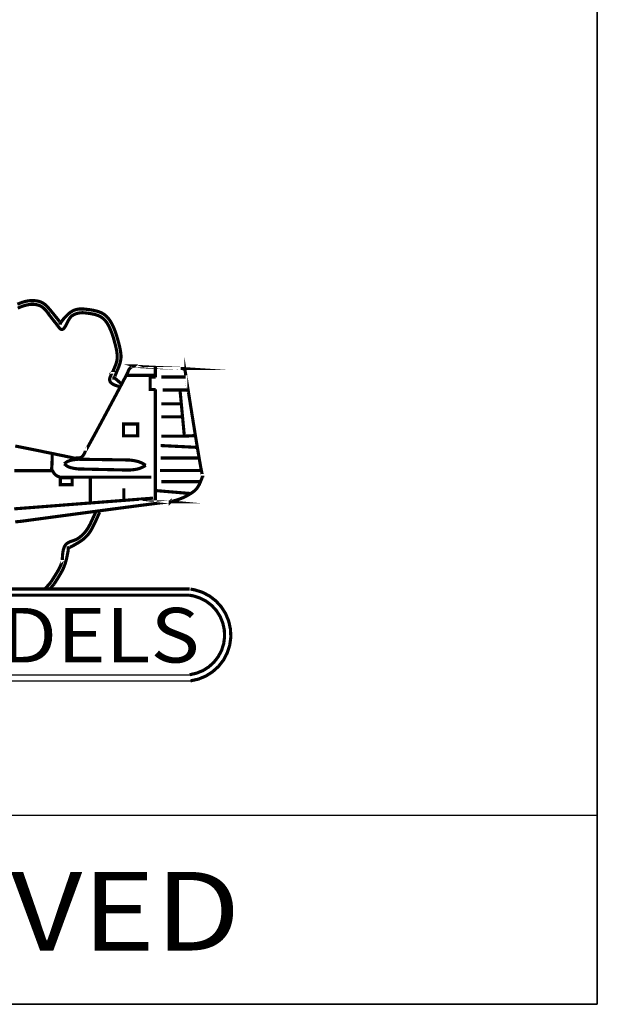
# Model space of a CAD drawing. Extents: x 0.4 to 42.7, y 0.1 to 28.
# Drawn here: x 40.9 to 42.7, y 0.1 to 3.3 of the extents above; entities that cross this region are included whole.
import ezdxf
from ezdxf.enums import TextEntityAlignment as Align

# ---------------------------------------------------------------- set-up
doc = ezdxf.new("R2010")
doc.units = 0
doc.header["$MEASUREMENT"] = 0
doc.layers.get('0').update_dxf_attribs({"color": 1, "linetype": 'CONTINUOUS'})

msp = doc.modelspace()

# ---------------------------------------------------------------- linework, layer by layer
at = {"color": 7, "linetype": 'CONTINUOUS'}
for points in [[(42.7447, 0.1409), (42.7447, 28.0482), (0.3881, 28.0482), (0.3881, 0.1409), (42.7447, 0.1409)], [(42.7447, 5.4759), (42.7447, 0.1409), (33.3752, 0.1409), (33.3752, 5.4759), (42.7447, 5.4759)], [(42.7447, 5.4759), (42.7447, 0.7411), (33.3752, 0.7411), (33.3752, 5.4759), (42.7447, 5.4759)], [(39.4186, 1.1696), (41.4496, 1.1697)], [(39.4206, 1.1893), (41.4471, 1.1893)]]:
    msp.add_lwpolyline(points, dxfattribs=at)
at = {"color": 7, "linetype": 'CONTINUOUS', "const_width": 0.01}
for points in [[(40.8986, 2.3676), (40.9013, 2.3688), (40.904, 2.3699), (40.9068, 2.371), (40.9096, 2.3721), (40.9124, 2.3731), (40.9152, 2.374), (40.9181, 2.3749), (40.921, 2.3758), (40.9239, 2.3765), (40.9269, 2.3772), (40.9312, 2.378), (40.9355, 2.3786), (40.9398, 2.379), (40.9442, 2.3792), (40.9485, 2.3792), (40.9528, 2.379), (40.9571, 2.3786), (40.9613, 2.378), (40.9653, 2.3772), (40.9692, 2.3761), (40.973, 2.3748), (40.9765, 2.3733), (40.9793, 2.3718), (40.9819, 2.3702), (40.9845, 2.3684), (40.9869, 2.3665), (40.9893, 2.3644), (40.9917, 2.3621), (40.994, 2.3597), (40.9964, 2.3572), (40.9987, 2.3545), (41.0012, 2.3516), (41.0037, 2.3486), (41.0063, 2.3455), (41.0095, 2.3416), (41.0128, 2.3376), (41.0161, 2.3335), (41.0194, 2.3295), (41.0226, 2.3256), (41.0256, 2.3219), (41.0283, 2.3184), (41.0308, 2.3153), (41.0328, 2.3126), (41.0344, 2.3104), (41.0355, 2.3087), (41.036, 2.3077), (41.036, 2.3077), (41.0361, 2.3076), (41.0361, 2.3075), (41.036, 2.3075), (41.036, 2.3075), (41.036, 2.3075), (41.036, 2.3075), (41.036, 2.3075), (41.036, 2.3075), (41.036, 2.3076), (41.036, 2.3077), (41.036, 2.3077), (41.0365, 2.3088), (41.0376, 2.3106), (41.0393, 2.3129), (41.0415, 2.3158), (41.0441, 2.3191), (41.047, 2.3226), (41.0503, 2.3263), (41.0539, 2.33), (41.0577, 2.3338), (41.0616, 2.3373), (41.0656, 2.3406), (41.0697, 2.3435), (41.0738, 2.346), (41.0779, 2.348), (41.082, 2.3497), (41.0861, 2.3509), (41.0902, 2.3518), (41.0943, 2.3523), (41.0984, 2.3526), (41.1026, 2.3527), (41.1067, 2.3526), (41.1109, 2.3523), (41.1151, 2.3519), (41.1193, 2.3514), (41.1244, 2.3508), (41.1296, 2.3501), (41.1347, 2.3493), (41.1399, 2.3484), (41.1449, 2.3473), (41.15, 2.3461), (41.1549, 2.3447), (41.1597, 2.343), (41.1643, 2.3411), (41.1688, 2.3389), (41.173, 2.3364), (41.1771, 2.3335), (41.1801, 2.331), (41.183, 2.3283), (41.1857, 2.3254), (41.1883, 2.3223), (41.1908, 2.3191), (41.1931, 2.3157), (41.1953, 2.3123), (41.1974, 2.3087), (41.1994, 2.3051), (41.2013, 2.3014), (41.2031, 2.2976), (41.2048, 2.2939), (41.2064, 2.29), (41.208, 2.2861), (41.2095, 2.2822), (41.2109, 2.2783), (41.2122, 2.2744), (41.2135, 2.2705), (41.2148, 2.2665), (41.216, 2.2625), (41.2172, 2.2585), (41.2183, 2.2545), (41.2194, 2.2504), (41.2206, 2.2463), (41.2216, 2.2423), (41.2226, 2.2382), (41.2236, 2.2342), (41.2246, 2.2301), (41.2255, 2.226), (41.2263, 2.222), (41.227, 2.218), (41.2275, 2.214), (41.228, 2.21), (41.2283, 2.2062), (41.2284, 2.2024), (41.2284, 2.1986), (41.2281, 2.1946), (41.2276, 2.1906), (41.2269, 2.1867), (41.2259, 2.1827), (41.2248, 2.1788), (41.2235, 2.1747), (41.2221, 2.1706), (41.2204, 2.1663), (41.2186, 2.1619), (41.2167, 2.1572), (41.2147, 2.1523), (41.2126, 2.1471), (41.212, 2.1455), (41.2113, 2.144), (41.2107, 2.1425), (41.2101, 2.1411), (41.2096, 2.1397), (41.209, 2.1383), (41.2085, 2.1371), (41.208, 2.136), (41.2076, 2.135), (41.2072, 2.1342), (41.2069, 2.1336), (41.2066, 2.1332), (41.2065, 2.1331), (41.2065, 2.133), (41.2064, 2.133), (41.2063, 2.133), (41.2063, 2.133), (41.2063, 2.133), (41.2063, 2.133), (41.2063, 2.1331), (41.2064, 2.1331), (41.2064, 2.1332), (41.2065, 2.1332), (41.2066, 2.1332), (41.2072, 2.133), (41.2082, 2.1325), (41.2094, 2.1317), (41.2108, 2.1306), (41.2125, 2.1292), (41.2144, 2.1277), (41.2165, 2.1259), (41.2187, 2.124), (41.221, 2.1219), (41.2234, 2.1198), (41.2259, 2.1176), (41.2284, 2.1153)], [(40.8998, 2.3552), (40.9023, 2.3563), (40.9049, 2.3574), (40.9075, 2.3585), (40.9101, 2.3595), (40.9127, 2.3605), (40.9154, 2.3614), (40.918, 2.3623), (40.9207, 2.3632), (40.9234, 2.364), (40.9261, 2.3647), (40.9288, 2.3653), (40.9318, 2.3659), (40.9349, 2.3665), (40.9379, 2.3668), (40.941, 2.3671), (40.9441, 2.3673), (40.9472, 2.3673), (40.9503, 2.3672), (40.9533, 2.367), (40.9564, 2.3667), (40.9594, 2.3662), (40.9624, 2.3655), (40.9653, 2.3647), (40.9657, 2.3646), (40.9661, 2.3644), (40.9665, 2.3643), (40.9669, 2.3642), (40.9673, 2.364), (40.9677, 2.3639), (40.9681, 2.3637), (40.9685, 2.3636), (40.9689, 2.3634), (40.9693, 2.3633), (40.9697, 2.3631), (40.9701, 2.363), (40.9728, 2.3616), (40.9754, 2.3602), (40.978, 2.3585), (40.9804, 2.3566), (40.9828, 2.3547), (40.985, 2.3526), (40.9872, 2.3503), (40.9893, 2.348), (40.9913, 2.3457), (40.9932, 2.3432), (40.995, 2.3408), (40.9968, 2.3383), (40.9968, 2.3383), (40.9968, 2.3383), (40.9968, 2.3383), (40.9968, 2.3382), (40.9968, 2.3382), (40.9969, 2.3382), (40.9969, 2.3382), (40.9969, 2.3381), (40.9969, 2.3381), (40.9969, 2.3381), (40.9969, 2.3381), (40.9969, 2.3381), (40.9993, 2.3347), (41.002, 2.3311), (41.005, 2.3272), (41.008, 2.3232), (41.0111, 2.3193), (41.0142, 2.3155), (41.017, 2.3119), (41.0196, 2.3088), (41.0218, 2.3061), (41.0235, 2.3041), (41.0247, 2.3028), (41.0251, 2.3024), (41.0252, 2.3024), (41.0251, 2.3024), (41.0251, 2.3025), (41.0251, 2.3025), (41.0251, 2.3026), (41.025, 2.3026), (41.025, 2.3027), (41.025, 2.3027), (41.025, 2.3026), (41.025, 2.3026), (41.0251, 2.3025), (41.0251, 2.3024), (41.0254, 2.3019), (41.0259, 2.3011), (41.0265, 2.3002), (41.0272, 2.299), (41.028, 2.2978), (41.0289, 2.2965), (41.0299, 2.2951), (41.0309, 2.2937), (41.032, 2.2924), (41.0331, 2.2911), (41.0342, 2.29), (41.0353, 2.289), (41.0385, 2.2874), (41.0415, 2.2873), (41.0444, 2.2887), (41.0471, 2.2914), (41.0497, 2.2949), (41.0523, 2.2992), (41.0548, 2.304), (41.0574, 2.309), (41.06, 2.3141), (41.0627, 2.319), (41.0655, 2.3234), (41.0685, 2.3272), (41.069, 2.3277), (41.0695, 2.3283), (41.0701, 2.3288), (41.0706, 2.3293), (41.0711, 2.3297), (41.0717, 2.3302), (41.0722, 2.3306), (41.0728, 2.331), (41.0734, 2.3314), (41.0739, 2.3318), (41.0745, 2.3322), (41.0751, 2.3325), (41.0776, 2.334), (41.0803, 2.3353), (41.083, 2.3364), (41.0858, 2.3375), (41.0887, 2.3383), (41.0916, 2.3391), (41.0946, 2.3397), (41.0976, 2.3401), (41.1006, 2.3405), (41.1036, 2.3406), (41.1066, 2.3407), (41.1096, 2.3405), (41.1103, 2.3405), (41.1109, 2.3404), (41.1116, 2.3404), (41.1122, 2.3403), (41.1129, 2.3403), (41.1135, 2.3402), (41.1142, 2.3401), (41.1148, 2.34), (41.1155, 2.34), (41.1161, 2.3399), (41.1168, 2.3398), (41.1174, 2.3397), (41.1206, 2.3393), (41.1238, 2.3389), (41.127, 2.3384), (41.1302, 2.338), (41.1334, 2.3375), (41.1365, 2.3369), (41.1397, 2.3363), (41.1428, 2.3356), (41.146, 2.3348), (41.1491, 2.3339), (41.1521, 2.3329), (41.1551, 2.3318), (41.1564, 2.3313), (41.1576, 2.3308), (41.1588, 2.3303), (41.16, 2.3297), (41.1612, 2.3291), (41.1624, 2.3285), (41.1635, 2.3279), (41.1647, 2.3272), (41.1658, 2.3265), (41.1669, 2.3258), (41.168, 2.3251), (41.1691, 2.3243), (41.1714, 2.3225), (41.1736, 2.3205), (41.1757, 2.3184), (41.1777, 2.3161), (41.1796, 2.3138), (41.1814, 2.3114), (41.1831, 2.3089), (41.1848, 2.3064), (41.1864, 2.3038), (41.1879, 2.3011), (41.1893, 2.2985), (41.1906, 2.2958), (41.1909, 2.2953), (41.1912, 2.2947), (41.1914, 2.2942), (41.1917, 2.2937), (41.192, 2.2931), (41.1922, 2.2926), (41.1925, 2.292), (41.1927, 2.2915), (41.193, 2.291), (41.1932, 2.2904), (41.1935, 2.2899), (41.1937, 2.2894), (41.195, 2.2864), (41.1962, 2.2835), (41.1974, 2.2805), (41.1986, 2.2775), (41.1997, 2.2745), (41.2008, 2.2715)], [(41.2008, 2.2715), (41.2018, 2.2685), (41.2028, 2.2654), (41.2038, 2.2623), (41.2047, 2.2593), (41.2056, 2.2562), (41.2064, 2.2531), (41.2067, 2.2523), (41.2069, 2.2515), (41.2071, 2.2507), (41.2073, 2.2499), (41.2075, 2.2491), (41.2077, 2.2483), (41.208, 2.2475), (41.2082, 2.2467), (41.2084, 2.2459), (41.2086, 2.2451), (41.2088, 2.2443), (41.209, 2.2435), (41.2098, 2.2404), (41.2106, 2.2373), (41.2114, 2.2341), (41.2122, 2.2309), (41.2129, 2.2278), (41.2136, 2.2246), (41.2142, 2.2214), (41.2148, 2.2182), (41.2153, 2.215), (41.2157, 2.2117), (41.2161, 2.2085), (41.2163, 2.2052), (41.2163, 2.2048), (41.2164, 2.2043), (41.2164, 2.2039), (41.2164, 2.2035), (41.2164, 2.203), (41.2164, 2.2026), (41.2164, 2.2021), (41.2165, 2.2017), (41.2165, 2.2013), (41.2165, 2.2008), (41.2165, 2.2004), (41.2165, 2.2), (41.2164, 2.1973), (41.2163, 2.1946), (41.216, 2.1921), (41.2156, 2.1895), (41.2151, 2.187), (41.2145, 2.1844), (41.2137, 2.1818), (41.2129, 2.1792), (41.2119, 2.1764), (41.2108, 2.1735), (41.2096, 2.1705), (41.2083, 2.1672), (41.2076, 2.1656), (41.2069, 2.1639), (41.2062, 2.1622), (41.2055, 2.1605), (41.2048, 2.1589), (41.2041, 2.1574), (41.2035, 2.156), (41.203, 2.1548), (41.2025, 2.1537), (41.2021, 2.1528), (41.2019, 2.1522), (41.2017, 2.1518), (41.2017, 2.1517), (41.2017, 2.1516), (41.2017, 2.1516), (41.2017, 2.1516), (41.2017, 2.1516), (41.2017, 2.1517), (41.2017, 2.1517), (41.2018, 2.1518), (41.2018, 2.1518), (41.2018, 2.1518), (41.2017, 2.1518), (41.2017, 2.1518), (41.2014, 2.1513), (41.2008, 2.1504), (41.2001, 2.1492), (41.1991, 2.1476), (41.1981, 2.1457), (41.1971, 2.1437), (41.196, 2.1414), (41.195, 2.1391), (41.1941, 2.1367), (41.1933, 2.1343), (41.1927, 2.1319), (41.1923, 2.1297), (41.1923, 2.1264), (41.193, 2.1235), (41.1941, 2.1209), (41.1958, 2.1186), (41.198, 2.1165), (41.2006, 2.1147), (41.2034, 2.113), (41.2066, 2.1114), (41.21, 2.11), (41.2136, 2.1087), (41.2173, 2.1074), (41.2211, 2.1062)], [(41.0834, 1.8789), (41.0854, 1.8788), (41.0874, 1.8786), (41.0894, 1.8786), (41.0914, 1.8786), (41.0933, 1.8786), (41.0952, 1.8788), (41.0971, 1.8792), (41.0989, 1.8797), (41.1007, 1.8803), (41.1024, 1.8812), (41.104, 1.8823), (41.1055, 1.8837), (41.1068, 1.8851), (41.1081, 1.8867), (41.1093, 1.8885), (41.1104, 1.8903), (41.1113, 1.8921), (41.1123, 1.8939), (41.1131, 1.8957), (41.1137, 1.8973), (41.1143, 1.8987), (41.1148, 1.9), (41.1152, 1.9009), (41.1154, 1.9016), (41.1154, 1.9017), (41.1154, 1.9018), (41.1155, 1.9018), (41.1155, 1.9019), (41.1155, 1.9019), (41.1155, 1.9019), (41.1155, 1.9018), (41.1154, 1.9018), (41.1154, 1.9017), (41.1154, 1.9017), (41.1154, 1.9016), (41.1154, 1.9016), (41.1174, 1.9043), (41.1242, 1.9163), (41.1349, 1.9356), (41.1485, 1.9605), (41.1641, 1.9893), (41.1807, 2.0203), (41.1974, 2.0515), (41.2134, 2.0814), (41.2276, 2.1081), (41.2391, 2.1299), (41.2469, 2.1449), (41.2503, 2.1516), (41.2503, 2.1516), (41.2503, 2.1517), (41.2503, 2.1517), (41.2503, 2.1517), (41.2503, 2.1517), (41.2503, 2.1517), (41.2503, 2.1517), (41.2503, 2.1517), (41.2503, 2.1517), (41.2503, 2.1517), (41.2503, 2.1516), (41.2503, 2.1516), (41.2503, 2.1515), (41.2503, 2.1515), (41.2502, 2.1514), (41.2502, 2.1513), (41.2502, 2.1513), (41.2502, 2.1513), (41.2502, 2.1512), (41.2502, 2.1512), (41.2502, 2.1513), (41.2502, 2.1513), (41.2502, 2.1514), (41.2503, 2.1516), (41.2504, 2.1521), (41.2507, 2.1528), (41.251, 2.1538), (41.2514, 2.1548), (41.2519, 2.1561), (41.2525, 2.1574), (41.2532, 2.1587), (41.254, 2.1601), (41.2549, 2.1615), (41.2559, 2.1629), (41.257, 2.1642), (41.2583, 2.1654), (41.2594, 2.1663), (41.2605, 2.1672), (41.2617, 2.1679), (41.2629, 2.1686), (41.2641, 2.1692), (41.2653, 2.1697), (41.2664, 2.1701), (41.2674, 2.1705), (41.2683, 2.1708), (41.2691, 2.171), (41.2697, 2.1712), (41.2702, 2.1714), (41.2703, 2.1714), (41.2704, 2.1714), (41.2705, 2.1715), (41.2705, 2.1715), (41.2705, 2.1715), (41.2705, 2.1715), (41.2705, 2.1715), (41.2704, 2.1715), (41.2704, 2.1714), (41.2703, 2.1714), (41.2702, 2.1714), (41.2702, 2.1714), (41.2724, 2.1707), (41.2803, 2.1699), (41.2927, 2.1691), (41.3086, 2.1682), (41.3266, 2.1673), (41.3458, 2.1664), (41.3649, 2.1656), (41.3827, 2.1649), (41.3982, 2.1643), (41.4102, 2.1638), (41.4174, 2.1635), (41.4189, 2.1634), (41.4188, 2.1634), (41.4187, 2.1634), (41.4186, 2.1634), (41.4185, 2.1634), (41.4184, 2.1635), (41.4183, 2.1635), (41.4183, 2.1635), (41.4183, 2.1635), (41.4184, 2.1635), (41.4185, 2.1635), (41.4186, 2.1634), (41.4189, 2.1634), (41.4193, 2.1634), (41.4199, 2.1634), (41.4207, 2.1634), (41.4215, 2.1633), (41.4224, 2.1632), (41.4233, 2.1631), (41.4243, 2.163), (41.4253, 2.1628), (41.4263, 2.1626), (41.4272, 2.1623), (41.4281, 2.1619), (41.4289, 2.1615), (41.4295, 2.161), (41.43, 2.1606), (41.4305, 2.16), (41.4309, 2.1595), (41.4312, 2.1589), (41.4315, 2.1582), (41.4318, 2.1575), (41.432, 2.1568), (41.4323, 2.156), (41.4324, 2.1552), (41.4326, 2.1544), (41.4328, 2.1536), (41.433, 2.1524), (41.4332, 2.1511), (41.4335, 2.1499), (41.4337, 2.1487), (41.4339, 2.1475), (41.4341, 2.1464), (41.4342, 2.1453), (41.4344, 2.1443), (41.4345, 2.1434), (41.4347, 2.1427), (41.4348, 2.1421), (41.4348, 2.1416), (41.4349, 2.1414), (41.4349, 2.1413), (41.4349, 2.1412), (41.4349, 2.1412), (41.4349, 2.1411), (41.4349, 2.1412), (41.4349, 2.1412), (41.4349, 2.1413), (41.4349, 2.1413), (41.4349, 2.1414), (41.4348, 2.1415), (41.4348, 2.1416), (41.4353, 2.1386), (41.4377, 2.1232), (41.4416, 2.0979), (41.4468, 2.065), (41.4529, 2.0269), (41.4594, 1.9862), (41.466, 1.9453), (41.4724, 1.9065), (41.4782, 1.8724), (41.483, 1.8453), (41.4865, 1.8278), (41.4883, 1.8222), (41.4884, 1.8222), (41.4884, 1.8223), (41.4884, 1.8223), (41.4884, 1.8223), (41.4884, 1.8224), (41.4884, 1.8224)], [(41.3378, 2.1682), (41.3378, 2.1353)], [(41.3378, 2.1414), (41.2454, 2.1414)], [(41.321, 2.1364), (41.321, 2.0962), (41.3392, 2.0962)], [(41.3392, 2.1364), (41.321, 2.1364)], [(41.4343, 2.1364), (41.3568, 2.1364)], [(41.2211, 2.1066), (41.2234, 2.1054)], [(41.3378, 2.0975), (41.3378, 1.7991)], [(41.4163, 2.0948), (41.3607, 2.0948)], [(41.4659, 1.9499), (41.4301, 1.948), (41.4163, 2.0948), (41.4421, 2.0948)], [(41.4202, 2.0511), (41.3568, 2.0511)], [(41.4243, 2.0094), (41.3568, 2.0094)], [(41.2367, 1.9867), (41.2367, 1.9489), (41.2816, 1.9489), (41.2816, 1.9867), (41.2367, 1.9867)], [(41.4301, 1.948), (41.3568, 1.948)], [(40.8918, 1.9167), (40.9026, 1.9146), (40.9133, 1.9124), (40.9242, 1.9103), (40.9349, 1.9081), (40.9458, 1.9059), (40.9565, 1.9037), (40.9674, 1.9016), (40.9781, 1.8993), (40.9888, 1.8971), (40.9997, 1.895), (41.0104, 1.8928), (41.0211, 1.8905), (41.0319, 1.8883), (41.0426, 1.8861), (41.0535, 1.8838), (41.0642, 1.8815), (41.0749, 1.8793), (41.076, 1.8791)], [(41.4719, 1.9123), (41.3548, 1.9182)], [(41.0353, 1.8174), (41.0338, 1.8179), (41.0323, 1.8185), (41.0307, 1.819), (41.0292, 1.8196), (41.0277, 1.8202), (41.0262, 1.8209), (41.0247, 1.8217), (41.0233, 1.8226), (41.0218, 1.8236), (41.0204, 1.8247), (41.019, 1.826), (41.0177, 1.8274), (41.0164, 1.8288), (41.0152, 1.8304), (41.0141, 1.832), (41.013, 1.8336), (41.012, 1.8353), (41.011, 1.8369), (41.0101, 1.8384), (41.0094, 1.8397), (41.0087, 1.8409), (41.0082, 1.842), (41.0078, 1.8427), (41.0075, 1.8432), (41.0074, 1.8433), (41.0074, 1.8434), (41.0073, 1.8434), (41.0073, 1.8434), (41.0073, 1.8434), (41.0073, 1.8434), (41.0073, 1.8434), (41.0073, 1.8433), (41.0074, 1.8433), (41.0074, 1.8433), (41.0074, 1.8432), (41.0075, 1.8432), (41.0077, 1.8437), (41.008, 1.8451), (41.0082, 1.8473), (41.0084, 1.8504), (41.0085, 1.854), (41.0087, 1.8583), (41.0089, 1.8631), (41.009, 1.8683), (41.0091, 1.8739), (41.0093, 1.8797), (41.0094, 1.8856), (41.0095, 1.8917)], [(41.0477, 1.86), (41.0513, 1.8628), (41.0551, 1.8656), (41.0595, 1.868), (41.0636, 1.8697), (41.0695, 1.8715), (41.076, 1.8727), (41.0822, 1.8736), (41.0875, 1.8742), (41.0912, 1.8745), (41.0929, 1.8746), (41.0929, 1.8746), (41.0929, 1.8746), (41.0941, 1.8746), (41.0974, 1.8745), (41.1026, 1.8745), (41.1096, 1.8744), (41.1179, 1.8743), (41.1276, 1.8741), (41.1381, 1.874), (41.1495, 1.8738), (41.1613, 1.8736), (41.1733, 1.8734), (41.1854, 1.8732), (41.1971, 1.8731), (41.2085, 1.8729), (41.219, 1.8727), (41.2285, 1.8726), (41.237, 1.8725), (41.2438, 1.8724), (41.2491, 1.8723), (41.2525, 1.8722), (41.2537, 1.8722), (41.2537, 1.8722), (41.2552, 1.8721), (41.2593, 1.8716), (41.2649, 1.8709), (41.2712, 1.8699), (41.2776, 1.8686), (41.278, 1.8686), (41.2838, 1.867), (41.2889, 1.8652), (41.2935, 1.8632), (41.2977, 1.8611), (41.3014, 1.8589), (41.305, 1.8566), (41.3072, 1.8552)], [(41.076, 1.8791), (41.0834, 1.8776)], [(41.0834, 1.8776), (41.0858, 1.8771)], [(41.4758, 1.8785), (41.3548, 1.8785)], [(41.0477, 1.86), (41.0513, 1.8571), (41.0549, 1.8542), (41.0591, 1.8516), (41.0632, 1.8497), (41.0692, 1.8478), (41.0754, 1.8463), (41.0816, 1.8451), (41.0868, 1.8444), (41.0906, 1.8439), (41.0923, 1.8437), (41.0923, 1.8437), (41.0923, 1.8437), (41.0935, 1.8437), (41.0967, 1.8436), (41.1019, 1.8435), (41.1089, 1.8434), (41.1172, 1.8432), (41.1271, 1.843), (41.1376, 1.8427), (41.1488, 1.8425), (41.1607, 1.8422), (41.1726, 1.842), (41.1847, 1.8417), (41.1964, 1.8414), (41.2078, 1.8412), (41.2183, 1.8409), (41.228, 1.8407), (41.2365, 1.8405), (41.2433, 1.8403), (41.2488, 1.8403), (41.252, 1.8402), (41.2532, 1.8401), (41.2532, 1.8401), (41.2545, 1.8403), (41.2586, 1.8405), (41.2642, 1.841), (41.2707, 1.8417), (41.2771, 1.8428), (41.2775, 1.8429), (41.2834, 1.8442), (41.2885, 1.8458), (41.2931, 1.8476), (41.2975, 1.8496), (41.3014, 1.8517), (41.305, 1.8539), (41.3072, 1.8552)], [(40.8884, 1.8382), (41.0127, 1.8382)], [(41.4884, 1.8224), (41.4884, 1.8224), (41.4884, 1.8224), (41.4884, 1.8224), (41.4884, 1.8223), (41.4884, 1.8223), (41.4883, 1.8222), (41.4881, 1.8214), (41.4876, 1.8199), (41.487, 1.8179), (41.4861, 1.8154), (41.4852, 1.8126), (41.484, 1.8094), (41.4827, 1.806), (41.4813, 1.8024), (41.4797, 1.7988), (41.4781, 1.7952), (41.4763, 1.7918), (41.4744, 1.7885), (41.4725, 1.7856), (41.4706, 1.7829), (41.4686, 1.7804), (41.4665, 1.7782), (41.4644, 1.7761), (41.4622, 1.7741), (41.46, 1.7723), (41.4578, 1.7707), (41.4555, 1.7691), (41.4533, 1.7676), (41.451, 1.7661), (41.4488, 1.7647), (41.4465, 1.7633), (41.4442, 1.7619), (41.4418, 1.7605), (41.4395, 1.7592), (41.4371, 1.7578), (41.4346, 1.7565), (41.432, 1.7552), (41.4293, 1.7539), (41.4264, 1.7526), (41.4234, 1.7513), (41.4203, 1.7501), (41.417, 1.7488), (41.4137, 1.7476), (41.4103, 1.7465), (41.4069, 1.7453), (41.4035, 1.7442), (41.4002, 1.7432), (41.397, 1.7423), (41.3941, 1.7414), (41.3915, 1.7407), (41.3892, 1.74), (41.3874, 1.7395), (41.386, 1.7391), (41.3852, 1.7389), (41.3851, 1.7389), (41.3851, 1.7389), (41.385, 1.7388), (41.385, 1.7388), (41.385, 1.7388), (41.385, 1.7388), (41.385, 1.7388), (41.385, 1.7389), (41.3851, 1.7389), (41.3851, 1.7389), (41.3852, 1.7389), (41.3852, 1.7389), (41.3831, 1.7391), (41.3712, 1.7379), (41.3505, 1.7354), (41.3218, 1.7318), (41.2861, 1.7272), (41.2441, 1.7217), (41.1968, 1.7155), (41.145, 1.7086), (41.0897, 1.7012), (41.0318, 1.6935), (40.9721, 1.6855), (40.9115, 1.6773)], [(41.3251, 1.8174), (41.0353, 1.8174)], [(41.0732, 1.7936), (41.0732, 1.8156), (41.0353, 1.8155), (41.0353, 1.7936), (41.0732, 1.7936)], [(41.1307, 1.8164), (41.1307, 1.7361)], [(41.4839, 1.8389), (41.3528, 1.8389)], [(41.2377, 1.7433), (41.2377, 1.7824)], [(41.3378, 1.7991), (41.3378, 1.7626)], [(41.4797, 1.8032), (41.3568, 1.8032)], [(40.8884, 1.7168), (41.3307, 1.7509)], [(41.3378, 1.775), (41.452, 1.7654)], [(41.3378, 1.7626), (41.3378, 1.7334)], [(41.0056, 1.484), (41.0073, 1.4867), (41.0089, 1.4893), (41.0106, 1.492), (41.0123, 1.4946), (41.0139, 1.4972), (41.0155, 1.4998), (41.0172, 1.5024), (41.0188, 1.505), (41.0204, 1.5076), (41.0219, 1.5102), (41.0235, 1.5127), (41.025, 1.5152), (41.0265, 1.5176), (41.0279, 1.5201), (41.0294, 1.5226), (41.0308, 1.5251), (41.0321, 1.5277), (41.0334, 1.5303), (41.0347, 1.533), (41.0359, 1.5358), (41.0371, 1.5388), (41.0382, 1.5419), (41.0393, 1.5452), (41.0403, 1.5486), (41.0404, 1.5491), (41.0406, 1.5497), (41.0407, 1.5502), (41.0408, 1.5507), (41.041, 1.5512), (41.0411, 1.5517), (41.0412, 1.5521), (41.0413, 1.5526), (41.0414, 1.553), (41.0415, 1.5533), (41.0416, 1.5536), (41.0416, 1.5539), (41.0417, 1.5541), (41.0417, 1.5543), (41.0418, 1.5544), (41.0418, 1.5545), (41.0418, 1.5545), (41.0418, 1.5545), (41.0417, 1.5544), (41.0417, 1.5543), (41.0417, 1.5542), (41.0417, 1.5541), (41.0416, 1.554), (41.0416, 1.5539), (41.0416, 1.5538), (41.0416, 1.5537), (41.0416, 1.5536), (41.0416, 1.5536), (41.0416, 1.5536), (41.0416, 1.5536), (41.0416, 1.5536), (41.0416, 1.5536), (41.0416, 1.5536), (41.0416, 1.5537), (41.0416, 1.5538), (41.0416, 1.5539), (41.0417, 1.5552), (41.0417, 1.5575), (41.0418, 1.5606), (41.042, 1.5643), (41.0422, 1.5686), (41.0427, 1.5732), (41.0433, 1.578), (41.0441, 1.583), (41.0453, 1.5878), (41.0467, 1.5925), (41.0485, 1.5968), (41.0506, 1.6006), (41.0529, 1.6036), (41.0556, 1.6061), (41.0584, 1.6082), (41.0615, 1.61), (41.0648, 1.6115), (41.0682, 1.6129), (41.0716, 1.6142), (41.0752, 1.6153), (41.0787, 1.6165), (41.0821, 1.6178), (41.0855, 1.6193), (41.0887, 1.6209), (41.0891, 1.6211), (41.0895, 1.6214), (41.0899, 1.6216), (41.0903, 1.6219), (41.0907, 1.6221), (41.0911, 1.6224), (41.0915, 1.6226), (41.0919, 1.6229), (41.0923, 1.6231), (41.0927, 1.6234), (41.0931, 1.6237), (41.0935, 1.6239), (41.096, 1.6258), (41.0985, 1.6277), (41.1009, 1.6297), (41.1033, 1.6317), (41.1056, 1.6339), (41.1079, 1.6361), (41.1101, 1.6383), (41.1122, 1.6407), (41.1143, 1.643), (41.1163, 1.6455), (41.1182, 1.648), (41.12, 1.6506), (41.1202, 1.6509), (41.1204, 1.6512), (41.1206, 1.6515), (41.1208, 1.6518), (41.121, 1.6521), (41.1212, 1.6524), (41.1214, 1.6527), (41.1216, 1.653), (41.1218, 1.6533), (41.122, 1.6536), (41.1221, 1.6539), (41.1223, 1.6542), (41.124, 1.6569), (41.1256, 1.6597), (41.1272, 1.6626), (41.1287, 1.6654), (41.1302, 1.6683), (41.1316, 1.6712), (41.133, 1.6742), (41.1344, 1.6771), (41.1358, 1.68), (41.1371, 1.683), (41.1385, 1.6859), (41.1398, 1.6889), (41.14, 1.6892), (41.1402, 1.6896), (41.1403, 1.6899), (41.1405, 1.6902), (41.1406, 1.6906), (41.1408, 1.6909), (41.1409, 1.6912), (41.1411, 1.6916), (41.1412, 1.6919), (41.1414, 1.6922), (41.1416, 1.6926), (41.1417, 1.6929), (41.1424, 1.6944), (41.1431, 1.6959), (41.1437, 1.6974), (41.1444, 1.6988), (41.1451, 1.7003), (41.1457, 1.7018), (41.1464, 1.7033), (41.1471, 1.7048), (41.1477, 1.7063), (41.1484, 1.7077), (41.149, 1.7092), (41.1497, 1.7107)], [(41.0156, 1.4777), (41.0174, 1.4804), (41.0191, 1.4831), (41.0208, 1.4858), (41.0225, 1.4885), (41.0242, 1.4912), (41.0259, 1.4939), (41.0275, 1.4965), (41.0291, 1.4992), (41.0307, 1.5018), (41.0323, 1.5044), (41.0338, 1.5069), (41.0353, 1.5095), (41.0371, 1.5125), (41.0388, 1.5156), (41.0405, 1.5186), (41.0421, 1.5217), (41.0436, 1.5249), (41.0451, 1.5281), (41.0466, 1.5315), (41.048, 1.535), (41.0493, 1.5387), (41.0507, 1.5426), (41.0519, 1.5468), (41.0532, 1.5512), (41.0543, 1.5555), (41.0554, 1.56), (41.0564, 1.5646), (41.0574, 1.5691), (41.0583, 1.5736), (41.0591, 1.5777), (41.0598, 1.5816), (41.0603, 1.5851), (41.0608, 1.588), (41.0611, 1.5904), (41.0612, 1.592), (41.0612, 1.5929), (41.0612, 1.5929), (41.0611, 1.593), (41.0611, 1.593), (41.0611, 1.593), (41.0611, 1.593), (41.061, 1.593), (41.061, 1.593), (41.061, 1.5929), (41.061, 1.5929), (41.0611, 1.5929), (41.0611, 1.5929), (41.0612, 1.5929), (41.062, 1.5931), (41.0637, 1.5937), (41.066, 1.5948), (41.0688, 1.5961), (41.0721, 1.5978), (41.0759, 1.5997), (41.0799, 1.6019), (41.084, 1.6043), (41.0883, 1.6067), (41.0926, 1.6093), (41.0968, 1.612), (41.1008, 1.6146), (41.1046, 1.6173), (41.1081, 1.62), (41.1114, 1.6227), (41.1144, 1.6254), (41.1172, 1.6282), (41.1198, 1.6309), (41.1223, 1.6337), (41.1246, 1.6365), (41.1267, 1.6394), (41.1288, 1.6423), (41.1308, 1.6453), (41.1327, 1.6484), (41.1345, 1.6514), (41.1363, 1.6546), (41.138, 1.6577), (41.1397, 1.661), (41.1413, 1.6643), (41.143, 1.6676), (41.1446, 1.671), (41.1462, 1.6744), (41.1478, 1.6778), (41.1493, 1.6812), (41.1509, 1.6846), (41.1524, 1.688), (41.1531, 1.6895), (41.1538, 1.691), (41.1544, 1.6925), (41.1551, 1.694), (41.1558, 1.6955), (41.1564, 1.697), (41.1571, 1.6985), (41.1578, 1.7), (41.1584, 1.7015), (41.1591, 1.703), (41.1597, 1.7044), (41.1604, 1.7059)], [(40.8916, 1.6753), (40.9015, 1.6763), (40.9115, 1.6773)], [(41.0056, 1.484), (40.9864, 1.4621)], [(41.0156, 1.4777), (41.0017, 1.4617)], [(39.4206, 1.4618), (41.4471, 1.4618)], [(39.4206, 1.442), (41.4471, 1.442)], [(41.4471, 1.1893), (41.4686, 1.194), (41.4894, 1.2024), (41.5081, 1.2143), (41.5245, 1.2292), (41.5381, 1.2468), (41.5485, 1.2664), (41.5553, 1.2876), (41.5582, 1.3096), (41.5573, 1.3317), (41.5526, 1.3534), (41.5442, 1.374), (41.5324, 1.3928), (41.5176, 1.4092), (41.4999, 1.4228), (41.4802, 1.4331), (41.4589, 1.4399), (41.4471, 1.442)], [(41.4496, 1.1697), (41.4746, 1.1751), (41.4984, 1.1849), (41.52, 1.1986), (41.539, 1.2158), (41.5548, 1.2361), (41.5667, 1.2588), (41.5745, 1.2832), (41.5781, 1.3086), (41.5769, 1.3342), (41.5714, 1.3593), (41.5616, 1.3831), (41.548, 1.4047), (41.5308, 1.4237), (41.5106, 1.4394), (41.4878, 1.4513), (41.4634, 1.4591), (41.4496, 1.4616)]]:
    msp.add_lwpolyline(points, dxfattribs=at)

# ---------------------------------------------------------------- texts
at = {"color": 7}
for s, height, width, p, p2 in [('WINGER MODELS', 0.1737, 0.954413, (39.3788, 1.2281), (41.4787, 1.2281)), ('ALL COMMERCIAL RIGHTS RESERVED', 0.25, 0.920468, (34.8586, 0.3119), (41.6087, 0.3119))]:
    msp.add_text(s, height=height, dxfattribs=dict(at, width=width)).set_placement(p, p2, align=Align.FIT)

doc.saveas('drawing.dxf')
